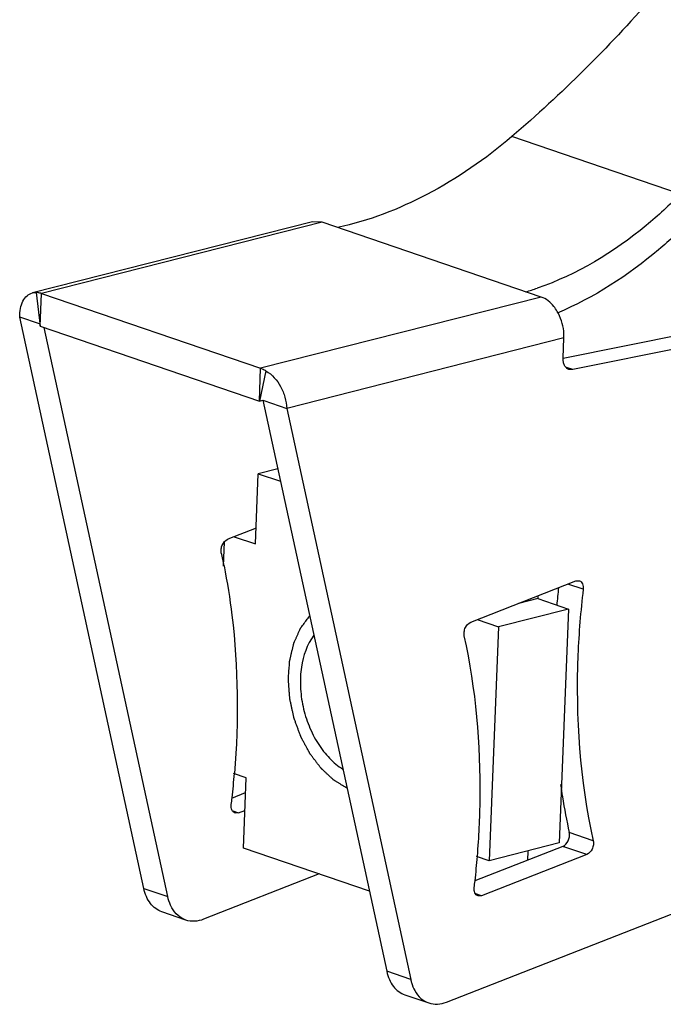
# Model space of a CAD drawing. Units: inches. Extents: x 236 to 656, y -1 to 630.
# Drawn here: x 396 to 399, y 103 to 108 of the extents above; entities that cross this region are included whole.
import ezdxf

# ---------------------------------------------------------------- set-up
doc = ezdxf.new("R2010")
doc.units = ezdxf.units.IN
doc.header["$MEASUREMENT"] = 0

msp = doc.modelspace()

# ---------------------------------------------------------------- linework, layer by layer
at = {"color": 9, "linetype": 'Continuous'}
for p, q in [((399.5816, 107.4907), (398.7217, 107.784)), ((397.7554, 107.3473), (396.3249, 106.9841)), ((396.3182, 106.8172), (396.3249, 106.9841)), ((398.8719, 106.9664), (397.4414, 106.6032)), ((398.9874, 106.7577), (397.5743, 106.399)), ((397.4348, 106.4363), (397.4414, 106.6032)), ((399.032, 106.5966), (399.0009, 106.6072)), ((399.0857, 105.4769), (399.0076, 105.5035)), ((397.3001, 104.3469), (397.329, 104.337)), ((399.1367, 104.1947), (399.0146, 104.2364)), ((399.104, 104.1247), (398.9818, 104.1663)), ((396.8458, 103.952), (396.9679, 103.9104)), ((398.5676, 103.9145), (398.5388, 103.9243)), ((398.2065, 103.4878), (398.0844, 103.5295))]:
    msp.add_line(p, q, dxfattribs=at)
at = {"color": 4, "linetype": 'Continuous'}
for p, q in [((397.7057, 107.3499), (396.2776, 106.9874)), ((397.7554, 107.3473), (397.7057, 107.3499)), ((398.8719, 106.9664), (397.7554, 107.3473)), ((402.1945, 107.3019), (398.9837, 106.6532)), ((402.3167, 107.2602), (399.032, 106.5966)), ((396.2776, 106.9874), (396.2975, 106.9892)), ((396.2975, 106.9892), (396.3182, 106.8172)), ((396.3249, 106.9841), (397.4414, 106.6032)), ((396.3135, 106.8291), (396.2135, 106.8632)), ((396.8458, 103.952), (396.2135, 106.8632)), ((396.3182, 106.8172), (397.4348, 106.4363)), ((396.9679, 103.9104), (396.3381, 106.8104)), ((398.9833, 106.655), (398.9874, 106.7577)), ((399.032, 106.5966), (399.0127, 106.5977)), ((397.4684, 106.5898), (397.4348, 106.4363)), ((397.4348, 106.4363), (397.4468, 106.4393)), ((397.4468, 106.4393), (397.4522, 106.4399)), ((397.4522, 106.4407), (398.0844, 103.5295)), ((397.4522, 106.4399), (397.4577, 106.4388)), ((397.4577, 106.4388), (397.5743, 106.399)), ((397.5743, 106.399), (398.2065, 103.4878)), ((397.415, 105.708), (397.4292, 106.0658)), ((397.5281, 106.0909), (397.4292, 106.0658)), ((397.4292, 106.0658), (397.542, 106.0273)), ((397.4182, 105.7886), (397.2735, 105.7319)), ((397.3067, 105.7449), (397.415, 105.708)), ((397.2513, 105.5947), (397.2562, 105.7181)), ((398.5121, 105.3094), (399.0485, 105.5196)), ((399.0485, 105.5196), (399.0665, 105.5204)), ((398.8548, 105.4436), (398.8542, 105.4298)), ((398.8542, 105.4298), (398.7553, 105.4047)), ((398.8542, 105.4298), (399.0112, 105.3762)), ((399.0112, 105.3762), (398.6536, 105.2854)), ((399.0112, 105.3762), (398.9637, 104.1836)), ((398.5453, 105.3224), (398.6536, 105.2854)), ((398.6536, 105.2854), (398.6061, 104.0928)), ((398.3888, 103.3722), (402.2804, 104.8972)), ((397.3675, 104.5153), (397.3024, 104.5375)), ((397.3532, 104.1575), (397.3675, 104.5153)), ((397.294, 104.4129), (397.3645, 104.4405)), ((397.329, 104.337), (397.311, 104.3362)), ((397.329, 104.337), (397.3609, 104.3495)), ((397.9956, 103.9384), (397.3532, 104.1575)), ((398.9818, 104.1663), (398.5326, 103.9903)), ((398.9637, 104.1836), (398.6061, 104.0928)), ((398.803, 104.1427), (398.8011, 104.0955)), ((398.6061, 104.0928), (398.5411, 104.115)), ((399.104, 104.1247), (398.5676, 103.9145)), ((397.7396, 104.0257), (397.1501, 103.7948)), ((398.5676, 103.9145), (398.5496, 103.9137)), ((397.0602, 103.7906), (396.9381, 103.8323)), ((398.1767, 103.4097), (398.2988, 103.3681))]:
    msp.add_line(p, q, dxfattribs=at)
msp.add_lwpolyline([(396.3161, 106.8361), (396.3159, 106.8367), (396.3159, 106.8363)], dxfattribs=at)
for centre, radius, start, end in [((398.4052, 108.3219), 1.3843, 286.2865, 288.8087), ((396.295, 106.9021), 0.0872, 82.3451, 88.3257), ((396.2942, 106.8965), 0.0928, 76.597, 82.3362), ((396.2926, 106.8896), 0.0999, 71.1294, 76.5909), ((394.1075, 104.9705), 3.2087, 11.2537, 12.4432), ((403.3424, 104.9971), 4.4097, 173.6447, 174.8285), ((392.9241, 104.9), 4.3985, 353.6435, 355.2848), ((392.8777, 104.905), 4.4452, 353.2127, 353.6458), ((394.1628, 104.4775), 4.3985, 353.6435, 355.2848), ((394.1163, 104.4825), 4.4452, 353.2127, 353.6458)]:
    msp.add_arc(centre, radius, start, end, dxfattribs=at)
for points, knots in [([(401.0158, 111.2357), (400.8974, 110.8962), (400.6199, 110.2347), (400.0894, 109.3113), (399.4602, 108.4837), (398.9757, 108.001), (398.7217, 107.784)], [0, 0, 0, 0, 0.257485, 0.512226, 0.760729, 1, 1, 1, 1]), ([(398.7217, 107.784), (398.5887, 107.6704), (398.3101, 107.4767), (397.9916, 107.3552), (397.8339, 107.3205)], [0, 0, 0, 0, 0.51997, 1, 1, 1, 1]), ([(399.5816, 107.4907), (399.5258, 107.4348), (399.3104, 107.2374), (399.0536, 107.0803), (398.8515, 107.0115)], [0, 0, 0, 0, 0.270004, 1, 1, 1, 1]), ([(399.6336, 107.3573), (399.5812, 107.3051), (399.3775, 107.1175), (399.1404, 106.9631), (398.9529, 106.8849)], [0, 0, 0, 0, 0.266926, 1, 1, 1, 1]), ([(396.2135, 106.8632), (396.213, 106.8782), (396.2148, 106.9067), (396.2269, 106.945), (396.2479, 106.974), (396.2677, 106.9848), (396.2776, 106.9874)], [0, 0, 0, 0, 0.300004, 0.565894, 0.794905, 1, 1, 1, 1]), ([(398.9533, 106.8933), (398.9481, 106.9021), (398.9275, 106.9325), (398.8971, 106.9578), (398.8719, 106.9664)], [0, 0, 0, 0, 0.276669, 1, 1, 1, 1]), ([(398.9874, 106.7577), (398.9879, 106.7694), (398.9861, 106.8163), (398.9712, 106.8629), (398.9533, 106.8933)], [0, 0, 0, 0, 0.247817, 1, 1, 1, 1]), ([(399.0127, 106.5977), (399.0081, 106.5993), (398.999, 106.6048), (398.9893, 106.6184), (398.9839, 106.6357), (398.983, 106.6484), (398.9833, 106.655)], [0, 0, 0, 0, 0.215222, 0.448782, 0.711561, 1, 1, 1, 1]), ([(397.4414, 106.6032), (397.4437, 106.6024), (397.4531, 106.5989), (397.462, 106.594), (397.4684, 106.5898)], [0, 0, 0, 0, 0.242009, 1, 1, 1, 1]), ([(397.4684, 106.5898), (397.5, 106.5717), (397.5391, 106.5264), (397.5671, 106.4567), (397.5736, 106.418), (397.5743, 106.399)], [0, 0, 0, 0, 0.484993, 0.74678, 1, 1, 1, 1]), ([(397.2408, 105.6619), (397.2393, 105.6686), (397.2392, 105.6832), (397.2468, 105.7094), (397.2614, 105.7272), (397.2735, 105.7319)], [0, 0, 0, 0, 0.251725, 0.521791, 1, 1, 1, 1]), ([(397.2545, 105.5967), (397.2711, 105.5131), (397.3266, 105.1634), (397.3298, 104.8062), (397.3078, 104.5385)], [0, 0, 0, 0, 0.240821, 1, 1, 1, 1]), ([(399.0665, 105.5204), (399.0699, 105.5192), (399.0765, 105.515), (399.0831, 105.5045), (399.0863, 105.4913), (399.0863, 105.4818), (399.0857, 105.4769)], [0, 0, 0, 0, 0.211716, 0.44473, 0.709929, 1, 1, 1, 1]), ([(399.0857, 105.4769), (399.0725, 105.3659), (399.0378, 104.9386), (399.0683, 104.5043), (399.1367, 104.1947)], [0, 0, 0, 0, 0.260608, 1, 1, 1, 1]), ([(398.4794, 105.2393), (398.4779, 105.2461), (398.4778, 105.2607), (398.4854, 105.2869), (398.5, 105.3046), (398.5121, 105.3094)], [0, 0, 0, 0, 0.251725, 0.521791, 1, 1, 1, 1]), ([(397.7119, 105.2428), (397.6776, 105.1959), (397.6525, 105.1216), (397.6437, 105.0311), (397.6435, 104.9809), (397.6478, 104.93), (397.6567, 104.8789), (397.6699, 104.8286), (397.6928, 104.7643), (397.7234, 104.7041), (397.7611, 104.6506), (397.8009, 104.6047), (397.8356, 104.5758), (397.8603, 104.5605)], [0, 0, 0, 0, 0.228355, 0.292253, 0.358016, 0.425148, 0.4931, 0.561291, 0.629129, 0.761344, 0.824833, 0.885976, 1, 1, 1, 1]), ([(398.5464, 104.1159), (398.5544, 104.2133), (398.5727, 104.5887), (398.5394, 104.9677), (398.4794, 105.2393)], [0, 0, 0, 0, 0.259871, 1, 1, 1, 1]), ([(398.9702, 104.4812), (398.9732, 104.4604), (398.9857, 104.3784), (399.0012, 104.2969), (399.0146, 104.2364)], [0, 0, 0, 0, 0.252869, 1, 1, 1, 1]), ([(397.311, 104.3362), (397.3076, 104.3374), (397.3009, 104.3416), (397.2943, 104.3521), (397.2911, 104.3652), (397.2912, 104.3748), (397.2918, 104.3797)], [0, 0, 0, 0, 0.211716, 0.44473, 0.709929, 1, 1, 1, 1]), ([(398.9818, 104.1663), (398.994, 104.1711), (399.0086, 104.1889), (399.0162, 104.215), (399.016, 104.2297), (399.0146, 104.2364)], [0, 0, 0, 0, 0.478209, 0.748275, 1, 1, 1, 1]), ([(399.1367, 104.1947), (399.1382, 104.188), (399.1383, 104.1734), (399.1307, 104.1472), (399.1161, 104.1294), (399.104, 104.1247)], [0, 0, 0, 0, 0.251725, 0.521791, 1, 1, 1, 1]), ([(396.9381, 103.8323), (396.9268, 103.8361), (396.9048, 103.8478), (396.8778, 103.8751), (396.8574, 103.9107), (396.8489, 103.9377), (396.8458, 103.952)], [0, 0, 0, 0, 0.226498, 0.464324, 0.721788, 1, 1, 1, 1]), ([(398.5496, 103.9137), (398.5462, 103.9148), (398.5396, 103.9191), (398.533, 103.9295), (398.5298, 103.9427), (398.5298, 103.9522), (398.5304, 103.9571)], [0, 0, 0, 0, 0.211716, 0.44473, 0.709929, 1, 1, 1, 1]), ([(396.9889, 103.8535), (396.9865, 103.8578), (396.9774, 103.8759), (396.9712, 103.8953), (396.9679, 103.9104)], [0, 0, 0, 0, 0.240496, 1, 1, 1, 1]), ([(397.0602, 103.7906), (397.0455, 103.7956), (397.0169, 103.8126), (396.997, 103.8389), (396.9889, 103.8535)], [0, 0, 0, 0, 0.480494, 1, 1, 1, 1]), ([(397.1501, 103.7948), (397.1355, 103.789), (397.1052, 103.7819), (397.0741, 103.7859), (397.0602, 103.7906)], [0, 0, 0, 0, 0.516193, 1, 1, 1, 1]), ([(398.0844, 103.5295), (398.0875, 103.5152), (398.0961, 103.4881), (398.1164, 103.4525), (398.1435, 103.4252), (398.1654, 103.4136), (398.1767, 103.4097)], [0, 0, 0, 0, 0.278212, 0.535676, 0.773502, 1, 1, 1, 1]), ([(398.2065, 103.4878), (398.2077, 103.4827), (398.2126, 103.4631), (398.2202, 103.4441), (398.2275, 103.431)], [0, 0, 0, 0, 0.259921, 1, 1, 1, 1]), ([(398.2275, 103.431), (398.2357, 103.4163), (398.2556, 103.3901), (398.2842, 103.3731), (398.2988, 103.3681)], [0, 0, 0, 0, 0.519506, 1, 1, 1, 1]), ([(398.2988, 103.3681), (398.3128, 103.3633), (398.3439, 103.3594), (398.3741, 103.3665), (398.3888, 103.3722)], [0, 0, 0, 0, 0.483807, 1, 1, 1, 1])]:
    msp.add_open_spline(points, degree=3, knots=knots, dxfattribs=at)
at = {"color": 2, "linetype": 'Continuous'}
msp.add_open_spline([(397.8817, 104.4627), (397.8739, 104.4675), (397.8621, 104.4748), (397.8464, 104.4844), (397.8346, 104.4916), (397.8258, 104.497), (397.8199, 104.5006), (397.8175, 104.5021), (397.8155, 104.5033), (397.8143, 104.5041), (397.8133, 104.5046), (397.8124, 104.5055), (397.8108, 104.507), (397.8085, 104.5091), (397.8049, 104.5125), (397.8003, 104.5167), (397.7948, 104.5218), (397.7875, 104.5286), (397.7784, 104.5371), (397.7693, 104.5456), (397.762, 104.5523), (397.7574, 104.5566), (397.7538, 104.56), (397.7517, 104.5619), (397.7504, 104.5632), (397.7495, 104.564), (397.7485, 104.5654), (397.7473, 104.5669), (397.7449, 104.5701), (397.7412, 104.5749), (397.7364, 104.5813), (397.7316, 104.5876), (397.7251, 104.5961), (397.7187, 104.6046), (397.7123, 104.6131), (397.7074, 104.6194), (397.7026, 104.6258), (397.6986, 104.6311), (397.6954, 104.6354), (397.6933, 104.638), (397.692, 104.6405), (397.6907, 104.6429), (397.689, 104.646), (397.687, 104.6497), (397.6844, 104.6546), (397.6797, 104.6632), (397.6731, 104.6755), (397.6651, 104.6903), (397.6584, 104.7026), (397.6538, 104.7112), (397.6511, 104.7161), (397.6494, 104.7192), (397.6481, 104.7216), (397.6471, 104.7234), (397.6463, 104.7255), (397.6453, 104.7282), (397.644, 104.7317), (397.642, 104.7372), (397.6395, 104.744), (397.6354, 104.755), (397.6304, 104.7687), (397.6253, 104.7825), (397.6213, 104.7935), (397.6183, 104.8017), (397.6157, 104.8086), (397.614, 104.8134), (397.613, 104.8161), (397.6122, 104.8182), (397.6115, 104.8202), (397.6109, 104.8231), (397.6098, 104.828), (397.6083, 104.8351), (397.6064, 104.8436), (397.604, 104.8549), (397.6009, 104.869), (397.5978, 104.8831), (397.5954, 104.8944), (397.5935, 104.9029), (397.5919, 104.91), (397.5909, 104.9149), (397.5902, 104.9177), (397.59, 104.9199), (397.5899, 104.922), (397.5897, 104.9248), (397.5893, 104.9298), (397.5887, 104.9369), (397.5881, 104.9454), (397.5872, 104.9568), (397.5861, 104.9709), (397.5851, 104.9851), (397.5842, 104.9965), (397.5837, 105.0036), (397.5832, 105.0092), (397.583, 105.0128), (397.5828, 105.0156), (397.5826, 105.0178), (397.5828, 105.0198), (397.583, 105.0225), (397.5832, 105.0259), (397.5836, 105.0314), (397.5843, 105.0409), (397.5852, 105.0546), (397.5864, 105.071), (397.5874, 105.0847), (397.5881, 105.0942), (397.5884, 105.0997), (397.5887, 105.1038), (397.589, 105.1072), (397.5892, 105.1099), (397.5893, 105.1127), (397.5901, 105.1158), (397.5913, 105.121), (397.5928, 105.1273), (397.5947, 105.135), (397.5965, 105.1427), (397.5989, 105.1529), (397.6013, 105.1631), (397.6038, 105.1733), (397.6056, 105.181), (397.6074, 105.1887), (397.6088, 105.1944), (397.6097, 105.1982), (397.6102, 105.2001), (397.6105, 105.2018), (397.611, 105.2029), (397.6117, 105.2045), (397.6128, 105.207), (397.6148, 105.2114), (397.6172, 105.2168), (397.6211, 105.2256), (397.626, 105.2365), (397.6309, 105.2475), (397.6348, 105.2562), (397.6378, 105.2628), (397.6402, 105.2682), (397.6422, 105.2726), (397.6434, 105.2754), (397.6442, 105.2773), (397.6447, 105.2784), (397.6454, 105.2792), (397.6462, 105.2804), (397.6476, 105.2821), (397.6492, 105.2844), (397.6532, 105.2898), (397.6592, 105.2978), (397.6671, 105.3086), (397.6777, 105.3229), (397.6857, 105.3337), (397.691, 105.3408)], degree=3, knots=[0, 0, 0, 0, 0.03125, 0.046875, 0.0625, 0.078125, 0.082031, 0.085938, 0.087891, 0.089844, 0.09082, 0.091797, 0.09375, 0.097656, 0.101562, 0.109375, 0.117188, 0.125, 0.140625, 0.15625, 0.164062, 0.171875, 0.175781, 0.179688, 0.180664, 0.181641, 0.183594, 0.185547, 0.1875, 0.195312, 0.203125, 0.210938, 0.21875, 0.234375, 0.242188, 0.25, 0.257812, 0.265625, 0.269531, 0.273438, 0.275391, 0.277344, 0.28125, 0.285156, 0.289062, 0.296875, 0.3125, 0.328125, 0.34375, 0.351562, 0.355469, 0.359375, 0.361328, 0.363281, 0.365234, 0.367188, 0.371094, 0.375, 0.382812, 0.390625, 0.40625, 0.421875, 0.429688, 0.4375, 0.445312, 0.449219, 0.451172, 0.453125, 0.455078, 0.457031, 0.460938, 0.46875, 0.476562, 0.484375, 0.5, 0.515625, 0.523438, 0.53125, 0.539062, 0.542969, 0.544922, 0.546875, 0.548828, 0.550781, 0.554688, 0.5625, 0.570312, 0.578125, 0.59375, 0.609375, 0.617188, 0.625, 0.628906, 0.632812, 0.634766, 0.636719, 0.638672, 0.640625, 0.644531, 0.648438, 0.65625, 0.671875, 0.6875, 0.703125, 0.710938, 0.714844, 0.71875, 0.722656, 0.724609, 0.726562, 0.730469, 0.734375, 0.742188, 0.75, 0.757812, 0.765625, 0.78125, 0.789062, 0.796875, 0.804688, 0.8125, 0.814453, 0.816406, 0.818359, 0.819336, 0.820312, 0.824219, 0.828125, 0.835938, 0.84375, 0.859375, 0.875, 0.882812, 0.890625, 0.898438, 0.902344, 0.90625, 0.908203, 0.90918, 0.910156, 0.912109, 0.914062, 0.917969, 0.921875, 0.9375, 0.953125, 0.96875, 1, 1, 1, 1], dxfattribs=at)

doc.saveas('drawing.dxf')
